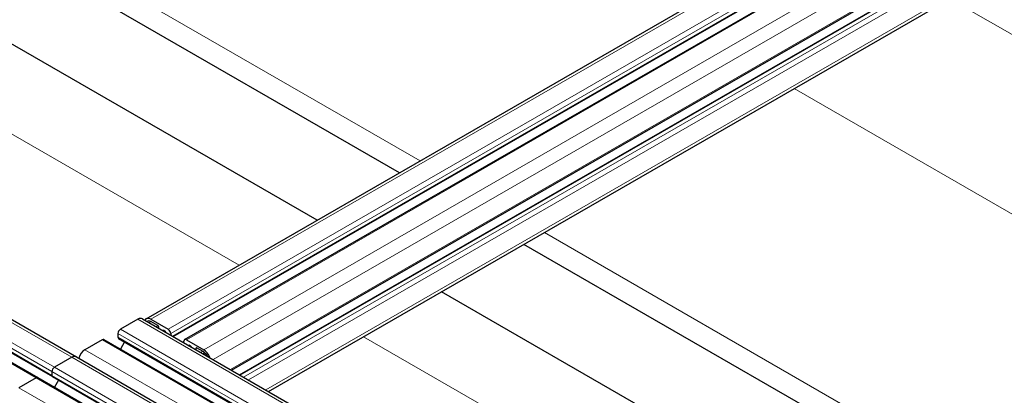
# Model space of a CAD drawing. Units: millimetres. Extents: x 0 to 10500, y 0 to 10873.
# Drawn here: x 3751 to 4173, y 4630 to 4791 of the extents above; entities that cross this region are included whole.
import ezdxf

# ---------------------------------------------------------------- set-up
doc = ezdxf.new("R2010")
doc.units = ezdxf.units.MM
doc.header["$LTSCALE"] = 25
doc.layers.add('Sichtbar (ISO)', color=7, linetype='Continuous', lineweight=25)
doc.layers.add('Tangential', color=7, linetype='Continuous', lineweight=9, true_color=0xbfbfbf)

msp = doc.modelspace()

# ---------------------------------------------------------------- linework, layer by layer
at = {"layer": 'Sichtbar (ISO)'}
for p, q in [((3805.03, 4662.39), (4370.72, 4988.99)), ((3816.63, 4654.74), (4381, 4980.58)), ((3821.49, 4653.49), (4387.17, 4980.09)), ((3841.52, 4640.36), (4397.86, 4961.57)), ((3845.03, 4638.34), (4395.2, 4955.98)), ((3913.59, 4725.06), (3518.68, 4953.06)), ((3878.32, 4704.7), (3467.49, 4941.89)), ((3857.46, 4631.16), (4397.35, 4942.87)), ((3449.82, 4833.85), (3775.09, 4646.06)), ((3433.37, 4824.95), (3758.64, 4637.16)), ((3439.54, 4825.44), (3764.81, 4637.65)), ((4150.47, 4588.3), (3966.84, 4694.32)), ((4115.2, 4567.94), (3931.58, 4673.96)), ((3803.38, 4662.39), (4227.64, 4417.44)), ((3801.38, 4662.19), (3793.95, 4657.9)), ((3807.03, 4662.19), (3814.46, 4657.9)), ((3810.07, 4659.46), (3807.03, 4661.21)), ((3810.43, 4658.32), (3810.43, 4658.84)), ((3792.89, 4656.07), (3792.89, 4654.43)), ((3793.1, 4653.98), (4217.36, 4409.03)), ((3815.52, 4656.07), (3815.52, 4655.38)), ((3786.17, 4653.41), (3778.75, 4649.13)), ((3786.92, 4653.49), (4211.19, 4408.54)), ((3795.77, 4652.44), (3794.01, 4649.4)), ((3821.18, 4652.11), (3821.18, 4652.8)), ((3822.24, 4653.41), (3829.66, 4649.13)), ((3826.27, 4649.7), (3826.27, 4649.17)), ((3829.66, 4648.15), (3826.62, 4649.9)), ((3773.09, 4645.86), (3765.67, 4641.58)), ((3773.09, 4645.86), (3765.67, 4641.58)), ((3775.09, 4646.06), (4199.36, 4401.11)), ((3757.89, 4637.08), (3750.46, 4632.8)), ((3757.89, 4637.08), (3750.46, 4632.8)), ((3758.64, 4637.16), (4182.9, 4392.21)), ((3764.61, 4639.74), (3764.61, 4638.1)), ((3764.61, 4639.74), (3764.61, 4638.1)), ((3764.81, 4637.65), (4189.08, 4392.7)), ((3767.48, 4636.11), (3765.73, 4633.07)), ((3767.48, 4636.11), (3765.73, 4633.07))]:
    msp.add_line(p, q, dxfattribs=at)
for centre, major_axis, start_param, end_param in [((3801.38, 4658.93), (2, 3.46), 0, 0.785398), ((3807.03, 4658.93), (-2, 3.46), 5.497787, 6.641495), ((3807.03, 4658.93), (-1.4, 2.42), 5.497787, 6.435362), ((3810.07, 4659.05), (-0.25, 0.433), 3.926991, 5.497787), ((3793.95, 4656.68), (-0.75, -1.3), 3.926991, 5.497787), ((3793.6, 4654.84), (-0.5, -0.866), 5.497787, 6.283185), ((3813.04, 4655.05), (-1.25, 2.17), 5.497666, 6.027891), ((3813.04, 4656.68), (-0.25, 0.433), 4.246148, 5.497666), ((3814.46, 4656.68), (0.75, -1.3), 0.785398, 2.356194), ((3786.17, 4652.19), (0.75, 1.3), 0, 0.785398), ((3822.24, 4652.19), (-0.75, 1.3), 5.497787, 7.068583), ((3823.65, 4650.56), (-0.25, 0.433), 5.497718, 6.749427), ((3823.65, 4648.92), (-1.25, 2.17), 4.967683, 5.497718), ((3826.62, 4649.5), (-0.25, 0.433), 5.497787, 7.068583), ((3773.09, 4642.6), (2, 3.46), 0, 0.785398), ((3773.09, 4642.6), (2, 3.46), 0, 0.785398), ((3778.75, 4645.86), (-2, -3.46), 3.926991, 5.139468), ((3829.66, 4645.86), (2, -3.46), 1.212487, 2.356194), ((3829.66, 4645.86), (-1.4, 2.42), 4.560212, 5.497787), ((3765.67, 4640.35), (-0.75, -1.3), 3.926991, 5.497787), ((3765.67, 4640.35), (-0.75, -1.3), 3.926991, 5.497787), ((3757.89, 4635.86), (0.75, 1.3), 0, 0.785398), ((3757.89, 4635.86), (0.75, 1.3), 0, 0.785398), ((3765.31, 4638.51), (-0.5, -0.866), 5.497787, 6.283185), ((3765.31, 4638.51), (-0.5, -0.866), 5.497787, 6.283185)]:
    msp.add_ellipse(centre, major_axis=major_axis, ratio=0.57735, start_param=start_param, end_param=end_param, dxfattribs=at)
at = {"layer": 'Tangential'}
for p, q in [((3807.03, 4662.19), (4372.72, 4988.79)), ((3814.46, 4657.9), (4380.14, 4984.5)), ((3815.52, 4656.07), (4381.2, 4982.67)), ((3816.34, 4654.91), (4381.2, 4981.03)), ((3822.24, 4653.41), (4387.92, 4980.01)), ((3829.66, 4649.13), (4395.35, 4975.73)), ((3833.66, 4644.91), (4398.17, 4970.83)), ((3841.08, 4640.62), (4398.17, 4962.25)), ((3845.33, 4638.17), (4395.7, 4955.93)), ((3846.74, 4637.35), (4397.11, 4955.11)), ((3848.86, 4636.13), (4398.17, 4953.27)), ((3548.23, 4946.15), (3922.37, 4730.14)), ((3856.29, 4631.84), (4398.17, 4944.7)), ((3548.23, 4856.7), (3844.91, 4685.41)), ((3447.82, 4833.66), (3773.09, 4645.86)), ((3439.34, 4827.53), (3764.61, 4639.74)), ((3440.4, 4829.37), (3765.67, 4641.58)), ((3432.62, 4824.88), (3757.89, 4637.08)), ((3439.34, 4825.9), (3764.61, 4638.1)), ((4333.13, 4693.76), (4149.51, 4799.78)), ((4082.74, 4761.23), (4266.37, 4655.22)), ((3975.63, 4699.39), (4159.25, 4593.37)), ((3801.38, 4662.19), (4225.64, 4417.24)), ((3806.22, 4660.75), (3807.03, 4661.21)), ((3809.27, 4658.99), (3810.07, 4659.46)), ((3809.97, 4658.58), (3810.43, 4658.84)), ((3792.89, 4656.07), (4217.15, 4411.12)), ((3792.89, 4654.43), (4217.15, 4409.49)), ((3793.95, 4657.9), (4218.22, 4412.96)), ((3812.8, 4656.95), (3813.04, 4657.09)), ((3813.31, 4656.65), (3813.36, 4656.68)), ((3898.17, 4654.67), (4081.79, 4548.65)), ((3786.17, 4653.41), (4210.44, 4408.47)), ((3821.01, 4652.21), (3821.18, 4652.31)), ((3823.41, 4650.82), (3823.65, 4650.96)), ((3824.47, 4650.21), (3824.5, 4650.23)), ((3826.27, 4649.7), (3826.62, 4649.9)), ((3773.09, 4645.86), (4197.36, 4400.91)), ((3778.75, 4649.13), (4203.01, 4404.18)), ((3828.37, 4647.96), (3829.17, 4648.43)), ((3829.28, 4647.44), (3830.05, 4647.88)), ((3829.32, 4647.41), (3830.09, 4647.85)), ((3829.82, 4647.12), (3830.46, 4647.49)), ((3765.67, 4641.58), (4189.93, 4396.63)), ((3757.89, 4637.08), (4182.15, 4392.14)), ((3764.61, 4639.74), (4188.87, 4394.79)), ((3764.61, 4638.1), (4188.87, 4393.16)), ((3750.46, 4632.8), (4174.73, 4387.85))]:
    msp.add_line(p, q, dxfattribs=at)

doc.saveas('drawing.dxf')
